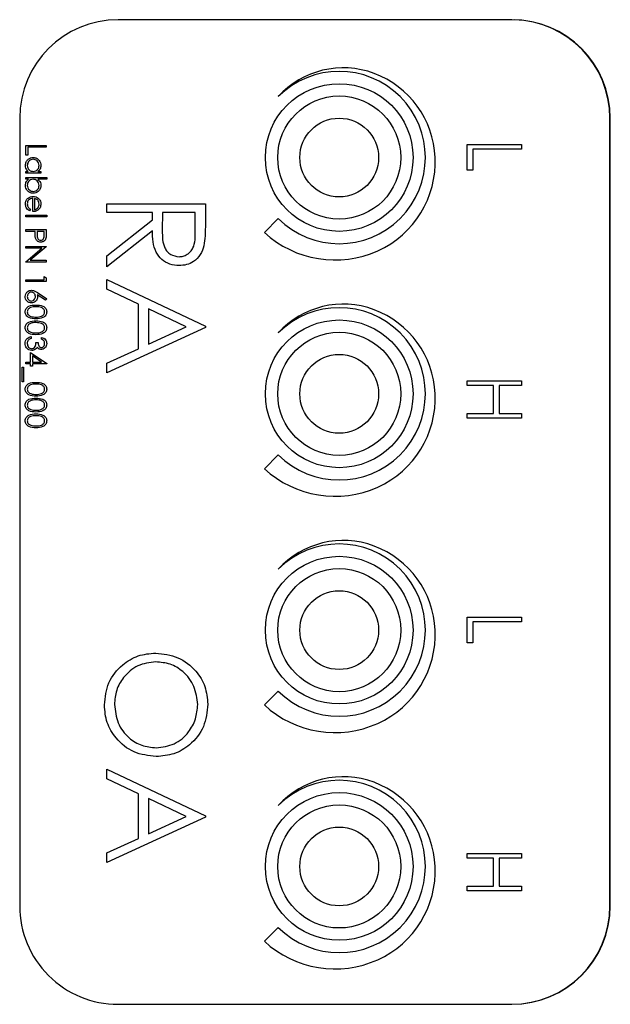
# Model space of a CAD drawing. Units: inches. Extents: x 0.3 to 10.7, y 0.4 to 8.2.
# Drawn here: x 4.6 to 4.7, y 3.9 to 4 of the extents above; entities that cross this region are included whole.
import ezdxf

# ---------------------------------------------------------------- set-up
doc = ezdxf.new("R2010")
doc.units = ezdxf.units.IN
doc.header["$MEASUREMENT"] = 0
doc.linetypes.add('SLD-Solid', pattern=[0])

msp = doc.modelspace()

# ---------------------------------------------------------------- linework, layer by layer
at = {"color": 7, "linetype": 'SLD-Solid', "lineweight": 25}
for p, q in [((4.65845503022404, 4.026899659189648), (4.595955030224039, 4.026899659189648)), ((4.580330030224039, 4.011274659189648), (4.580330030224039, 3.886274659189648)), ((4.674017480849044, 3.886275909189653), (4.674017480849044, 4.011275909189653)), ((4.67408003022404, 3.886274659189648), (4.67408003022404, 4.011274659189648)), ((4.581283105849044, 4.005408187501619), (4.581283105849044, 4.006952324787943)), ((4.581283105849044, 4.006952324787943), (4.584538314182377, 4.006952324787943)), ((4.581616973370411, 4.006660190706747), (4.581616973370411, 4.005408187501619)), ((4.584538314182377, 4.006660190706747), (4.581616973370411, 4.006660190706747)), ((4.584538314182377, 4.006952324787943), (4.584538314182377, 4.006660190706747)), ((4.651361230849044, 4.007105632449315), (4.659973435573453, 4.007105632449315)), ((4.651361230849044, 4.003020355849275), (4.651361230849044, 4.007105632449315)), ((4.652244533897701, 4.00633274228174), (4.652244533897701, 4.003020355849275)), ((4.659973435573453, 4.00633274228174), (4.652244533897701, 4.00633274228174)), ((4.659973435573453, 4.007105632449315), (4.659973435573453, 4.00633274228174)), ((4.581616973370411, 4.005408187501619), (4.581283105849044, 4.005408187501619)), ((4.581283105849044, 4.002528580129824), (4.581283105849044, 4.002820714211021)), ((4.581283105849044, 4.002820714211021), (4.581694571485729, 4.002820714211021)), ((4.583661911938787, 4.002528580129824), (4.581283105849044, 4.002528580129824)), ((4.581283105849044, 4.001860845087089), (4.584621781062719, 4.001860845087089)), ((4.581283105849044, 4.001568711005892), (4.581283105849044, 4.001860845087089)), ((4.581723263225847, 4.001568711005892), (4.581283105849044, 4.001568711005892)), ((4.583221754561984, 4.002820714211021), (4.583661911938787, 4.002820714211021)), ((4.584621781062719, 4.001568711005892), (4.583230231667019, 4.001568711005892)), ((4.583661911938787, 4.002820714211021), (4.583661911938787, 4.002528580129824)), ((4.584621781062719, 4.001860845087089), (4.584621781062719, 4.001568711005892)), ((4.652244533897701, 4.003020355849275), (4.651361230849044, 4.003020355849275)), ((4.582409908733659, 3.996435497864866), (4.582409908733659, 3.998563903313585)), ((4.582702042814856, 3.998533255318458), (4.582702042814856, 3.996727631946063)), ((4.594173730849044, 3.997694880595922), (4.609798730849044, 3.997694880595922)), ((4.594173730849044, 3.996292637006179), (4.594173730849044, 3.997694880595922)), ((4.609798730849044, 3.997694880595922), (4.609798730849044, 3.994568002591115)), ((4.581283105849044, 3.995600829061448), (4.581283105849044, 3.995892963142644)), ((4.581283105849044, 3.995892963142644), (4.584621781062719, 3.995892963142644)), ((4.584621781062719, 3.995600829061448), (4.581283105849044, 3.995600829061448)), ((4.582034307772121, 3.996820228016442), (4.581898022006563, 3.996560698185379)), ((4.584621781062719, 3.995892963142644), (4.584621781062719, 3.995600829061448)), ((4.601385269310582, 3.996292637006179), (4.594173730849044, 3.996292637006179)), ((4.601385269310582, 3.995153314089513), (4.601385269310582, 3.996292637006179)), ((4.602987833413146, 3.996292637006179), (4.602965923357057, 3.993431809682461)), ((4.60819616674648, 3.996292637006179), (4.602987833413146, 3.996292637006179)), ((4.60819616674648, 3.993362949506179), (4.60819616674648, 3.996292637006179)), ((4.62138125532501, 3.995358433665618), (4.619171546633801, 3.99314872497441)), ((4.594173730849044, 3.989412879394), (4.601385269310582, 3.995153314089513)), ((4.581283105849044, 3.993597623933242), (4.584538314182377, 3.993597623933242)), ((4.581283105849044, 3.993305489852046), (4.581283105849044, 3.993597623933242)), ((4.582785509695197, 3.993305489852046), (4.581283105849044, 3.993305489852046)), ((4.582785509695197, 3.993072695506092), (4.582785509695197, 3.993305489852046)), ((4.583119377216565, 3.993305489852046), (4.583112204281536, 3.992735567559711)), ((4.58420444666101, 3.993305489852046), (4.583119377216565, 3.993305489852046)), ((4.58420444666101, 3.992710136244607), (4.58420444666101, 3.993305489852046)), ((4.584538314182377, 3.993597623933242), (4.584538314182377, 3.992959232715628)), ((4.601385269310582, 3.99341928965041), (4.594173730849044, 3.987678854954897)), ((4.581283105849044, 3.990634549681106), (4.581283105849044, 3.990926683762302)), ((4.581283105849044, 3.990926683762302), (4.584538314182377, 3.990926683762302)), ((4.581283105849044, 3.988489190022318), (4.583839279059513, 3.990634549681106)), ((4.583839279059513, 3.990634549681106), (4.581283105849044, 3.990634549681106)), ((4.584538314182377, 3.990865387772051), (4.581976272206883, 3.988714811433242)), ((4.584538314182377, 3.990926683762302), (4.584538314182377, 3.990865387772051)), ((4.594173730849044, 3.987678854954897), (4.594173730849044, 3.989412879394)), ((4.581283105849044, 3.988422677352045), (4.581283105849044, 3.988489190022318)), ((4.584538314182377, 3.988422677352045), (4.581283105849044, 3.988422677352045)), ((4.581976272206883, 3.988714811433242), (4.584538314182377, 3.988714811433242)), ((4.584538314182377, 3.988714811433242), (4.584538314182377, 3.988422677352045)), ((4.58420444666101, 3.986127338142644), (4.584538314182377, 3.985936277236862)), ((4.58420444666101, 3.985626536860593), (4.58420444666101, 3.986127338142644)), ((4.581283105849044, 3.985334402779396), (4.581283105849044, 3.985626536860593)), ((4.581283105849044, 3.985626536860593), (4.58420444666101, 3.985626536860593)), ((4.584538314182377, 3.985334402779396), (4.581283105849044, 3.985334402779396)), ((4.584538314182377, 3.985936277236862), (4.584538314182377, 3.985334402779396)), ((4.594173730849044, 3.984145075908423), (4.594173730849044, 3.985675649826692)), ((4.594173730849044, 3.985675649826692), (4.609798730849044, 3.978263790852333)), ((4.584445066026995, 3.982396759842364), (4.583129810576608, 3.983256859960886)), ((4.583136331426635, 3.983593335822265), (4.584621781062719, 3.982621729168285)), ((4.599181743669557, 3.981769399826692), (4.594173730849044, 3.984145075908423)), ((4.584621781062719, 3.982621729168285), (4.584445066026995, 3.982396759842364)), ((4.599181743669557, 3.974686191693679), (4.599181743669557, 3.981769399826692)), ((4.600784307772121, 3.981008807879577), (4.600784307772121, 3.975424873584705)), ((4.60675323305257, 3.978179280635987), (4.600784307772121, 3.981008807879577)), ((4.600784307772121, 3.975424873584705), (4.60675323305257, 3.978179280635987)), ((4.609798730849044, 3.978263790852333), (4.609798730849044, 3.978063470339512)), ((4.582159508092634, 3.97661211378367), (4.582159508092634, 3.976319979702473)), ((4.609798730849044, 3.978063470339512), (4.594173730849044, 3.970851931877974)), ((4.58291071001571, 3.975693978099909), (4.583244577537078, 3.975693978099909)), ((4.583787112259301, 3.976194779381961), (4.583787112259301, 3.976486913463157)), ((4.582034307772121, 3.972563970087089), (4.582034307772121, 3.974108107373413)), ((4.582034307772121, 3.974108107373413), (4.584621781062719, 3.972331175741135)), ((4.583781895579278, 3.972563970087089), (4.582368175293489, 3.973534272571063)), ((4.582368175293489, 3.973534272571063), (4.582368175293489, 3.972563970087089)), ((4.594173730849044, 3.972376245780218), (4.599181743669557, 3.974686191693679)), ((4.581283105849044, 3.972271836005892), (4.581283105849044, 3.972563970087089)), ((4.581283105849044, 3.972563970087089), (4.582034307772121, 3.972563970087089)), ((4.582034307772121, 3.972271836005892), (4.581283105849044, 3.972271836005892)), ((4.582034307772121, 3.971896235044354), (4.582034307772121, 3.972271836005892)), ((4.582368175293489, 3.971896235044354), (4.582034307772121, 3.971896235044354)), ((4.582368175293489, 3.972563970087089), (4.583781895579278, 3.972563970087089)), ((4.584621781062719, 3.972271836005892), (4.582368175293489, 3.972271836005892)), ((4.582368175293489, 3.972271836005892), (4.582368175293489, 3.971896235044354)), ((4.584621781062719, 3.972331175741135), (4.584621781062719, 3.972271836005892)), ((4.594173730849044, 3.970851931877974), (4.594173730849044, 3.972376245780218)), ((4.580740571126822, 3.969433962074268), (4.580740571126822, 3.971771034723841)), ((4.580740571126822, 3.971771034723841), (4.580949238327676, 3.971771034723841)), ((4.580949238327676, 3.971771034723841), (4.580949238327676, 3.969433962074268)), ((4.580949238327676, 3.969433962074268), (4.580740571126822, 3.969433962074268)), ((4.651361230849044, 3.96883274228174), (4.651361230849044, 3.969605632449315)), ((4.651361230849044, 3.969605632449315), (4.659973435573453, 3.969605632449315)), ((4.655556920330167, 3.96883274228174), (4.651361230849044, 3.96883274228174)), ((4.655556920330167, 3.964416227038453), (4.655556920330167, 3.96883274228174)), ((4.659973435573453, 3.96883274228174), (4.656440223378824, 3.96883274228174)), ((4.656440223378824, 3.96883274228174), (4.656440223378824, 3.964416227038453)), ((4.659973435573453, 3.969605632449315), (4.659973435573453, 3.96883274228174)), ((4.651361230849044, 3.963643336870878), (4.651361230849044, 3.964416227038453)), ((4.651361230849044, 3.964416227038453), (4.655556920330167, 3.964416227038453)), ((4.656440223378824, 3.964416227038453), (4.659973435573453, 3.964416227038453)), ((4.659973435573453, 3.964416227038453), (4.659973435573453, 3.963643336870878)), ((4.659973435573453, 3.963643336870878), (4.651361230849044, 3.963643336870878)), ((4.62138125532501, 3.957858433665618), (4.619171546633801, 3.95564872497441)), ((4.651361230849044, 3.928020355849275), (4.651361230849044, 3.932105632449315)), ((4.651361230849044, 3.932105632449315), (4.659973435573453, 3.932105632449315)), ((4.652244533897701, 3.93133274228174), (4.652244533897701, 3.928020355849275)), ((4.659973435573453, 3.93133274228174), (4.652244533897701, 3.93133274228174)), ((4.659973435573453, 3.932105632449315), (4.659973435573453, 3.93133274228174)), ((4.652244533897701, 3.928020355849275), (4.651361230849044, 3.928020355849275)), ((4.62138125532501, 3.920358433665618), (4.619171546633801, 3.91814872497441)), ((4.594173730849044, 3.906433863843149), (4.594173730849044, 3.907964437761418)), ((4.594173730849044, 3.907964437761418), (4.609798730849044, 3.90055257878706)), ((4.599181743669557, 3.904058187761419), (4.594173730849044, 3.906433863843149)), ((4.599181743669557, 3.896974979628406), (4.599181743669557, 3.904058187761419)), ((4.600784307772121, 3.903297595814303), (4.600784307772121, 3.897713661519431)), ((4.60675323305257, 3.900468068570714), (4.600784307772121, 3.903297595814303)), ((4.609798730849044, 3.900352258274239), (4.594173730849044, 3.8931407198127)), ((4.600784307772121, 3.897713661519431), (4.60675323305257, 3.900468068570714)), ((4.609798730849044, 3.90055257878706), (4.609798730849044, 3.900352258274239)), ((4.594173730849044, 3.894665033714944), (4.599181743669557, 3.896974979628406)), ((4.594173730849044, 3.8931407198127), (4.594173730849044, 3.894665033714944)), ((4.651361230849044, 3.89383274228174), (4.651361230849044, 3.894605632449315)), ((4.651361230849044, 3.894605632449315), (4.659973435573453, 3.894605632449315)), ((4.655556920330167, 3.89383274228174), (4.651361230849044, 3.89383274228174)), ((4.655556920330167, 3.889416227038453), (4.655556920330167, 3.89383274228174)), ((4.659973435573453, 3.89383274228174), (4.656440223378824, 3.89383274228174)), ((4.656440223378824, 3.89383274228174), (4.656440223378824, 3.889416227038453)), ((4.659973435573453, 3.894605632449315), (4.659973435573453, 3.89383274228174)), ((4.651361230849044, 3.888643336870878), (4.651361230849044, 3.889416227038453)), ((4.651361230849044, 3.889416227038453), (4.655556920330167, 3.889416227038453)), ((4.656440223378824, 3.889416227038453), (4.659973435573453, 3.889416227038453)), ((4.659973435573453, 3.889416227038453), (4.659973435573453, 3.888643336870878)), ((4.659973435573453, 3.888643336870878), (4.651361230849044, 3.888643336870878)), ((4.62138125532501, 3.882858433665618), (4.619171546633801, 3.88064872497441)), ((4.595570100806873, 3.870654235268193), (4.595892480849043, 3.870650909189652)), ((4.595892480849043, 3.870650909189652), (4.658392480849044, 3.870650909189652)), ((4.595955030224039, 3.870649659189648), (4.65845503022404, 3.870649659189648))]:
    msp.add_line(p, q, dxfattribs=at)
for centre, radius in [((4.631048730849043, 4.005025909189652), 0.01171874999999956), ((4.631048730849043, 4.005025909189653), 0.009765624999999112), ((4.631048780224044, 4.005025909189653), 0.006249999999999645), ((4.631048730849043, 3.967525909189653), 0.01171875), ((4.631048730849043, 3.967525909189654), 0.009765624999999112), ((4.631048780224044, 3.967525909189654), 0.006249999999999645), ((4.631048730849043, 3.930025909189653), 0.01171875), ((4.631048730849043, 3.930025909189653), 0.009765624999999112), ((4.631048780224044, 3.930025909189653), 0.006250000000000089), ((4.631048730849043, 3.892525909189653), 0.01171875), ((4.631048730849043, 3.892525909189653), 0.009765624999999112), ((4.631048780224044, 3.892525909189652), 0.006250000000000089)]:
    msp.add_circle(centre, radius, dxfattribs=at)
for centre, radius, start, end in [((4.595955030224039, 4.011274659189648), 0.015625, 90, 180), ((4.65845503022404, 4.011274659189648), 0.015625, 0, 90), ((4.658392480849044, 4.011275909189653), 0.015625, 0, 88.48513791539929), ((4.631701603653586, 4.005314522354022), 0.01394534505792964, 69.52484282932974, 137.7362597209537), ((4.631048730849043, 4.005025909189652), 0.01367187499999917, 225.0000000000034, 134.9999999999974), ((4.63135178977347, 4.004377664494009), 0.0149453812575695, 2.48594132967361, 69.52484282932986), ((4.630800410444945, 4.004353726301073), 0.01549727998107382, 294.2995193772476, 2.485941329675324), ((4.630379174224932, 4.005286681980292), 0.01652092359700633, 227.2820486341501, 294.2995193772471), ((4.631701603653586, 3.967814522354022), 0.01394534505792964, 69.52484282932974, 137.7362597209537), ((4.631048730849043, 3.967525909189653), 0.01367187499999948, 225.0000000000048, 134.9999999999987), ((4.63135178977347, 3.966877664494008), 0.01494538125756994, 2.485941329678713, 69.52484282933104), ((4.630800410444945, 3.966853726301073), 0.01549727998107422, 294.2995193772468, 2.485941329676964), ((4.630379174224932, 3.967786681980292), 0.01652092359700633, 227.2820486341501, 294.2995193772464), ((4.631701603653586, 3.930314522354022), 0.01394534505793006, 69.52484282933038, 137.7362597209523), ((4.631048730849043, 3.930025909189653), 0.01367187499999948, 225.0000000000034, 134.999999999996), ((4.63135178977347, 3.929377664494009), 0.01494538125756994, 2.485941329675311, 69.52484282933104), ((4.630800410444945, 3.929353726301072), 0.01549727998107366, 294.2995193772482, 2.485941329676964), ((4.630379174224932, 3.930286681980292), 0.01652092359700567, 227.2820486341481, 294.2995193772477), ((4.631701603653586, 3.892814522354022), 0.01394534505792964, 69.52484282932974, 137.7362597209537), ((4.631048730849043, 3.892525909189653), 0.01367187499999948, 225.0000000000048, 134.9999999999974), ((4.63135178977347, 3.891877664494009), 0.01494538125756994, 2.485941329677012, 69.52484282933104), ((4.630800410444945, 3.891853726301073), 0.01549727998107366, 294.2995193772482, 2.485941329676964), ((4.595955030224039, 3.886274659189648), 0.01562500000000044, 180, 270.0000000000008), ((4.658392480849044, 3.886275909189653), 0.01562500000000044, 270.0000000000008, 0), ((4.65845503022404, 3.886274659189648), 0.01562500000000044, 270.0000000000008, 0), ((4.630379174224932, 3.892786681980292), 0.01652092359700633, 227.2820486341501, 294.2995193772477)]:
    msp.add_arc(centre, radius, start, end, dxfattribs=at)
for points, knots in [([(4.581241372408873, 4.003792320865), (4.581262761355357, 4.003975140752723), (4.581305553493932, 4.004340902291081), (4.581642015336691, 4.004745563829423), (4.582047910168501, 4.004995563076678), (4.582335289564418, 4.00502024249546), (4.582479029743943, 4.00503258654008)], [0, 0, 0, 0, 0.2795734182827875, 0.559333039906734, 0.7795891116274958, 1, 1, 1, 1]), ([(4.582475769318929, 4.004740452458883), (4.58233688250036, 4.004720755269342), (4.582058965170426, 4.004681340511477), (4.581748761202346, 4.004425115517461), (4.581565510512081, 4.004110395073806), (4.581544174596967, 4.003891391049855), (4.58153350649007, 4.003781887504958)], [0, 0, 0, 0, 0.279428588142222, 0.5591462740938403, 0.7795700512828198, 1, 1, 1, 1]), ([(4.583411511297761, 4.003779279164946), (4.58339526683734, 4.00391877036397), (4.583362792080064, 4.004197631139452), (4.58311480712641, 4.0045145070438), (4.582803935734729, 4.004704816703529), (4.582585133739093, 4.004728576521756), (4.582475769318929, 4.004740452458883)], [0, 0, 0, 0, 0.2797672156071619, 0.5592905017954632, 0.7797189253599849, 1, 1, 1, 1]), ([(4.582479029743943, 4.00503258654008), (4.582661319992717, 4.005009979406513), (4.583026139284605, 4.004964735524765), (4.583422903451929, 4.004620135569083), (4.583666903305461, 4.004213082063671), (4.58369139626611, 4.003926509005277), (4.583703645378958, 4.003783191674962)], [0, 0, 0, 0, 0.2794126450593784, 0.5591913116588557, 0.7795482773352104, 1, 1, 1, 1]), ([(4.581694571485729, 4.002820714211021), (4.581548210286137, 4.002974837781733), (4.581286272517787, 4.003250667607364), (4.581255118643161, 4.003626492924654), (4.581241372408873, 4.003792320865)], [0, 0, 0, 0, 0.5587632532522838, 1, 1, 1, 1]), ([(4.58153350649007, 4.003781887504958), (4.581550322031454, 4.003642429578598), (4.58158393762703, 4.003363642167296), (4.581822614297669, 4.003038592945305), (4.582137401079106, 4.002849397615805), (4.582357298385532, 4.002830277964543), (4.582467292213894, 4.002820714211021)], [0, 0, 0, 0, 0.2798221505297425, 0.5593865835203756, 0.7796027732501389, 1, 1, 1, 1]), ([(4.582467292213894, 4.002820714211021), (4.582608357220366, 4.002836310351013), (4.582890431726297, 4.002867496494146), (4.583200756394783, 4.003130463011515), (4.583385260345766, 4.003447333619219), (4.58340275786034, 4.0036685911959), (4.583411511297761, 4.003779279164947)], [0, 0, 0, 0, 0.2796601599570305, 0.5592102777410833, 0.7794872389649952, 1, 1, 1, 1]), ([(4.583703645378958, 4.003783191674962), (4.583679342972762, 4.003568504572022), (4.583635873017586, 4.003184491620135), (4.583348477934634, 4.002932032843534), (4.583221754561984, 4.002820714211021)], [0, 0, 0, 0, 0.5590621407051206, 1, 1, 1, 1]), ([(4.581241372408873, 4.000607537711955), (4.58126611708115, 4.000821711085181), (4.581310389240016, 4.00120490135332), (4.581596892755226, 4.001457357908846), (4.581723263225847, 4.001568711005892)], [0, 0, 0, 0, 0.5589217447152555, 1, 1, 1, 1]), ([(4.582477073488934, 4.001568711005892), (4.582336105756105, 4.001553058284412), (4.582054213996956, 4.00152175769452), (4.581742897724313, 4.001259713361127), (4.581560105234067, 4.000941861738251), (4.581542374983219, 4.000720745946908), (4.58153350649007, 4.000610146051966)], [0, 0, 0, 0, 0.2796393042783917, 0.5591919074536897, 0.7795122255661638, 1, 1, 1, 1]), ([(4.583411511297761, 4.000605581456947), (4.583394328556763, 4.000745066107902), (4.583359968969339, 4.001023987559331), (4.583122004332917, 4.001349754691198), (4.582807256101891, 4.001539958727443), (4.582587171586436, 4.001559123671393), (4.582477073488934, 4.001568711005892)], [0, 0, 0, 0, 0.2797864675808192, 0.5594769538685563, 0.7796267075650981, 1, 1, 1, 1]), ([(4.583230231667019, 4.001568711005892), (4.583380853415458, 4.001416109274307), (4.583650160389206, 4.001143262152643), (4.583687284539553, 4.000765077017006), (4.583703645378958, 4.000598408521918)], [0, 0, 0, 0, 0.5592939029524698, 1, 1, 1, 1]), ([(4.582467944298897, 3.999356838676832), (4.582285297510958, 3.99937922127959), (4.581919774659712, 3.999424014581848), (4.581522587074932, 3.999769462827112), (4.581278002889643, 4.000176968107985), (4.58125358438958, 4.000463993112324), (4.581241372408873, 4.000607537711955)], [0, 0, 0, 0, 0.2794325822837942, 0.5592159345354277, 0.7795586752230605, 1, 1, 1, 1]), ([(4.58153350649007, 4.000610146051965), (4.581549720970495, 4.000470764067799), (4.581582136399053, 4.000192116424985), (4.581829760100552, 3.99987548619775), (4.582139987350254, 3.999684604368959), (4.582358653653488, 3.999660846882885), (4.582467944298897, 3.999648972758028)], [0, 0, 0, 0, 0.2797561057420538, 0.5592787324247382, 0.7797250373464824, 1, 1, 1, 1]), ([(4.582467944298897, 3.999648972758028), (4.582606662206008, 3.999668790944678), (4.582884245408899, 3.999708448374929), (4.583195232853797, 3.999963025118325), (4.58337922084269, 4.000277253088434), (4.583400747827135, 4.00049613881384), (4.583411511297761, 4.000605581456947)], [0, 0, 0, 0, 0.2794034283500094, 0.5591037246431073, 0.7795523046482413, 1, 1, 1, 1]), ([(4.583703645378958, 4.000598408521918), (4.583682397327686, 4.000415616326819), (4.583639887482612, 4.000049913712738), (4.583303591219336, 3.999645696262678), (4.582899022533992, 3.999393826310397), (4.582611664208183, 3.999369170218784), (4.582467944298897, 3.999356838676832)], [0, 0, 0, 0, 0.2795765297074357, 0.5593338801725403, 0.7796044552077375, 1, 1, 1, 1]), ([(4.581241372408873, 3.99765946141488), (4.581257626870096, 3.997840434248169), (4.581290082845663, 3.998201790418325), (4.581637396191283, 3.99859085131469), (4.582043759743372, 3.998817082412758), (4.582325259129326, 3.998843053678791), (4.582465988043888, 3.998856037394781)], [0, 0, 0, 0, 0.2798852960037859, 0.5588589005797042, 0.7794620123954947, 1, 1, 1, 1]), ([(4.582409908733659, 3.998563903313585), (4.582281016153432, 3.998548935990011), (4.582023492212448, 3.998519031676314), (4.581731983926713, 3.998288803440687), (4.581558404209651, 3.998000013426401), (4.581541809593139, 3.997797370433891), (4.58153350649007, 3.997695978175029)], [0, 0, 0, 0, 0.2799631249002761, 0.5593588640034419, 0.7795255608250908, 1, 1, 1, 1]), ([(4.582465988043888, 3.998856037394781), (4.582627564568469, 3.998841571814418), (4.582916389536146, 3.998815713969092), (4.583155071000776, 3.998653589385651), (4.583260227577142, 3.998582161693659)], [0, 0, 0, 0, 0.5594271363699491, 1, 1, 1, 1]), ([(4.583188498226848, 3.998250250427299), (4.583108130357313, 3.998321248756242), (4.582964306909076, 3.998448304811685), (4.582782331303842, 3.998507248907449), (4.582702042814856, 3.998533255318458)], [0, 0, 0, 0, 0.5587953182939215, 1, 1, 1, 1]), ([(4.583260227577142, 3.998582161693659), (4.583403970795129, 3.998436100206969), (4.583661308867298, 3.998174611825609), (4.58369068020513, 3.997812245280884), (4.583703645378958, 3.99765228847985)], [0, 0, 0, 0, 0.558577348372474, 1, 1, 1, 1]), ([(4.581898022006563, 3.996560698185379), (4.581790356168181, 3.9966270880508), (4.581575189724158, 3.996759765894362), (4.581298892631207, 3.997133928009794), (4.581263164356415, 3.997460359326426), (4.581241372408873, 3.99765946141488)], [0, 0, 0, 0, 0.2809190024825695, 0.561406883843776, 1, 1, 1, 1]), ([(4.58153350649007, 3.997695978175029), (4.5815451598488, 3.997576136313707), (4.581564371017249, 3.997378570767305), (4.581684258781041, 3.997126701211263), (4.581842457496771, 3.996952444764749), (4.581970296770382, 3.996864342242968), (4.582034307772121, 3.996820228016442)], [0, 0, 0, 0, 0.339465234273044, 0.5596261085530909, 0.7794983252416289, 1, 1, 1, 1]), ([(4.582702042814856, 3.996727631946063), (4.582814692817043, 3.996763363698262), (4.583039557742548, 3.996834689198842), (4.583266014651315, 3.997084537989314), (4.583389805077816, 3.997361569615725), (4.583404275901245, 3.997545383683788), (4.583411511297761, 3.997637290524789)], [0, 0, 0, 0, 0.2801381942590367, 0.5591944337351422, 0.7795976797792299, 1, 1, 1, 1]), ([(4.583411511297761, 3.997637290524789), (4.583400540539996, 3.997763518378942), (4.583380930928805, 3.997989143553994), (4.583247347368881, 3.998170399573902), (4.583188498226848, 3.998250250427299)], [0, 0, 0, 0, 0.5594581993038743, 1, 1, 1, 1]), ([(4.583703645378958, 3.997652288479851), (4.58367916880792, 3.997440850042297), (4.583635376091778, 3.997062550996132), (4.583357856867742, 3.996807065477671), (4.583235448347041, 3.996694375610927)], [0, 0, 0, 0, 0.5589187699458874, 0.9999999999999999, 0.9999999999999999, 0.9999999999999999, 0.9999999999999999]), ([(4.583235448347041, 3.996694375610927), (4.583092328236153, 3.996609647728239), (4.582836252149135, 3.996458049294412), (4.582540406978854, 3.996442400567888), (4.582409908733659, 3.996435497864866)], [0, 0, 0, 0, 0.5588968206874104, 1, 1, 1, 1]), ([(4.609798730849044, 3.994568002591115), (4.609800868232414, 3.993904171218012), (4.609804683355659, 3.992719265160126), (4.609652718444423, 3.991544554626317), (4.609585890304172, 3.991027963528615)], [0, 0, 0, 0, 0.5602396651481488, 1, 1, 1, 1]), ([(4.582838980665416, 3.992243895467698), (4.582819601324696, 3.99239796122128), (4.582784976452468, 3.992673228946292), (4.582785346681301, 3.992950577384575), (4.582785509695197, 3.993072695506092)], [0, 0, 0, 0, 0.5596942161517594, 1, 1, 1, 1]), ([(4.5836651723638, 3.991594418805037), (4.583557813629657, 3.991602153450395), (4.583343431120875, 3.991617598608999), (4.583082252879151, 3.991780769087114), (4.582913689076739, 3.992002497042196), (4.582863898838554, 3.992163379664252), (4.582838980665416, 3.992243895467698)], [0, 0, 0, 0, 0.2800988790318979, 0.5593238488956461, 0.7794578810807438, 0.9999999999999999, 0.9999999999999999, 0.9999999999999999, 0.9999999999999999]), ([(4.583112204281536, 3.992735567559711), (4.583111519368078, 3.992537231953244), (4.583110662268173, 3.99228903500583), (4.583273516342754, 3.99204872624422), (4.583423055554087, 3.991923477622769), (4.583567739934064, 3.991901292605331), (4.583663868193796, 3.991886552886234)], [0, 0, 0, 0, 0.4997206274106316, 0.6253498123328021, 0.7510825249081702, 1, 1, 1, 1]), ([(4.583663868193796, 3.991886552886234), (4.583757273412167, 3.991901313734054), (4.583897859668791, 3.991923530612039), (4.584044592549793, 3.99204343639739), (4.584209461746377, 3.992273307864491), (4.584206674102512, 3.992516119674207), (4.58420444666101, 3.992710136244607)], [0, 0, 0, 0, 0.2489692587572103, 0.3747291287728937, 0.5003829914656339, 1, 1, 1, 1]), ([(4.584489407807177, 3.992217812067591), (4.584453715714792, 3.992118912516506), (4.584382335343625, 3.991921123981486), (4.584162134111044, 3.991716648504989), (4.583912018583979, 3.991608796386065), (4.583747499709996, 3.991599213968965), (4.5836651723638, 3.991594418805037)], [0, 0, 0, 0, 0.2797053712660597, 0.5593808567714689, 0.7795085520204105, 1, 1, 1, 1]), ([(4.584538314182377, 3.992959232715628), (4.584538756318469, 3.992820069195346), (4.584539545405149, 3.992571702047203), (4.584504720041728, 3.99232589156466), (4.584489407807177, 3.992217812067591)], [0, 0, 0, 0, 0.5603137183093593, 1, 1, 1, 1]), ([(4.605620170151928, 3.987879175467718), (4.605126008348477, 3.987920141195588), (4.604138375628622, 3.988002015377193), (4.602825799698264, 3.988774580302318), (4.601512860264533, 3.990535543308401), (4.601437868351726, 3.992230472670872), (4.601385269310582, 3.99341928965041)], [0, 0, 0, 0, 0.1871202495896926, 0.3739788865737756, 0.5609111826902942, 1, 1, 1, 1]), ([(4.602965923357057, 3.993431809682461), (4.60296893461765, 3.992472074514551), (4.602972702994387, 3.991271034761108), (4.60373555093173, 3.990086284219204), (4.604453561196573, 3.98946587570779), (4.605156390987268, 3.989355046169745), (4.605623300159942, 3.989281419057461)], [0, 0, 0, 0, 0.4998271287788002, 0.6254978160486288, 0.7512078924540594, 1, 1, 1, 1]), ([(4.605623300159942, 3.989281419057461), (4.605852146942917, 3.989298314456003), (4.606309844543344, 3.989332105550947), (4.606933752068074, 3.989642844084407), (4.60746269755389, 3.990082463222981), (4.608226648985537, 3.991241105910458), (4.608209706607347, 3.992420450924802), (4.60819616674648, 3.993362949506179)], [0, 0, 0, 0, 0.1253073891290345, 0.250616987375546, 0.3759542548601322, 0.5012806071544459, 0.9999999999999999, 0.9999999999999999, 0.9999999999999999, 0.9999999999999999]), ([(4.609585890304172, 3.991027963528615), (4.60942328539236, 3.990537761118548), (4.609098130477589, 3.989557521831251), (4.608045214682312, 3.988526008283699), (4.606832755262915, 3.987956741673799), (4.606024516192004, 3.987905040529055), (4.605620170151928, 3.987879175467718)], [0, 0, 0, 0, 0.2797971456706991, 0.5594998087059841, 0.77962645656117, 1, 1, 1, 1]), ([(4.581199638968702, 3.982971246729717), (4.581217113206302, 3.983116877524416), (4.581252045792732, 3.983408006696357), (4.581516497912495, 3.983736815408606), (4.581848057934694, 3.983923258412958), (4.582076563342929, 3.98394588615999), (4.582190808172762, 3.983957199253755)], [0, 0, 0, 0, 0.2796695590275795, 0.5590848234034762, 0.7795576056175904, 1, 1, 1, 1]), ([(4.582196676937786, 3.98195399412555), (4.582047659328787, 3.981970811704331), (4.581749784688156, 3.982004428739722), (4.581419849811864, 3.982282286964278), (4.58123255141478, 3.98262126349281), (4.581210609846786, 3.982854584983752), (4.581199638968702, 3.982971246729717)], [0, 0, 0, 0, 0.279630821006935, 0.5589603193667282, 0.779478268483329, 0.9999999999999999, 0.9999999999999999, 0.9999999999999999, 0.9999999999999999]), ([(4.582179070642714, 3.983665065172559), (4.582079124707238, 3.983651095926585), (4.581878981276235, 3.983623122274583), (4.581672335632765, 3.983419945283721), (4.581551397533135, 3.983191148145399), (4.581539472095578, 3.983034139179145), (4.58153350649007, 3.982955596689653)], [0, 0, 0, 0, 0.2790589860863931, 0.5588203528401011, 0.7793033822965694, 0.9999999999999999, 0.9999999999999999, 0.9999999999999999, 0.9999999999999999]), ([(4.58153350649007, 3.982955596689653), (4.581543515391827, 3.982855620190682), (4.581563526635989, 3.982655732712528), (4.581730362717839, 3.982423792069301), (4.58194333710113, 3.982270811874653), (4.58210050728286, 3.982254354579079), (4.582179070642714, 3.982246128206747)], [0, 0, 0, 0, 0.2800180402648166, 0.5598525701780833, 0.7799871417233067, 1, 1, 1, 1]), ([(4.582827243135369, 3.982981028004757), (4.582818771613952, 3.983080211879133), (4.582801850956644, 3.983278317540015), (4.582630303658828, 3.983505724946323), (4.582411890880953, 3.983643753093522), (4.582256686351639, 3.983657960325765), (4.582179070642714, 3.983665065172559)], [0, 0, 0, 0, 0.2801274930784972, 0.5595147648426878, 0.7797192263102245, 0.9999999999999999, 0.9999999999999999, 0.9999999999999999, 0.9999999999999999]), ([(4.582179070642714, 3.982246128206747), (4.582281092375782, 3.982261161516382), (4.582485537075262, 3.982291287258988), (4.582691324153823, 3.982504836565037), (4.582810250844793, 3.982740351715131), (4.582821576385894, 3.982900765003614), (4.582827243135369, 3.982981028004757)], [0, 0, 0, 0, 0.2787543562544427, 0.5586050038485001, 0.779147429644586, 1, 1, 1, 1]), ([(4.582190808172762, 3.983957199253755), (4.582307181635648, 3.983945687282861), (4.582499032634367, 3.983926708874395), (4.582747273907327, 3.983823345860929), (4.582946197482028, 3.983715953309285), (4.583072951225836, 3.983634209749142), (4.583136331426635, 3.983593335822265)], [0, 0, 0, 0, 0.3393742139140633, 0.5594856444410271, 0.7797312531310091, 1, 1, 1, 1]), ([(4.583161110656737, 3.982919732014506), (4.583144823830552, 3.982777111220644), (4.58311224732913, 3.982491844684287), (4.58285122182104, 3.982174483483802), (4.582532860753686, 3.98198221567687), (4.582308784387511, 3.981963405185798), (4.582196676937786, 3.98195399412555)], [0, 0, 0, 0, 0.2796384346616587, 0.5593257864324427, 0.7795266717060739, 1, 1, 1, 1]), ([(4.583129810576608, 3.983256859960886), (4.583139633156424, 3.983194287969486), (4.583157176287743, 3.983082534368838), (4.583159908318239, 3.982969484220879), (4.583161110656737, 3.982919732014506)], [0, 0, 0, 0, 0.559910294050653, 1, 1, 1, 1]), ([(4.581199638968702, 3.980531796734725), (4.581207372940157, 3.980626799531787), (4.581222840177224, 3.980816796455438), (4.581393258126129, 3.981162469702868), (4.581940193557694, 3.981590051004312), (4.582521498995979, 3.98160808947739), (4.582909405845705, 3.981620126604183)], [0, 0, 0, 0, 0.125550731308187, 0.2510900041699907, 0.5002501300033697, 1, 1, 1, 1]), ([(4.58291071001571, 3.981327992522986), (4.582606412195555, 3.981325606928637), (4.582150787095239, 3.98132203497842), (4.581706429492856, 3.981009429999494), (4.581557540084077, 3.980745436830202), (4.581541514997463, 3.980596464237383), (4.58153350649007, 3.980522015459685)], [0, 0, 0, 0, 0.5002912463090518, 0.7490860406764475, 0.8746062129576285, 1, 1, 1, 1]), ([(4.582909405845705, 3.981620126604183), (4.583298093198171, 3.981607528112677), (4.583784575104771, 3.981591759814253), (4.584273539900601, 3.981288413202316), (4.584467790550268, 3.98107709293593), (4.584598554670271, 3.980817245573546), (4.584614039407631, 3.980626940501035), (4.584621781062719, 3.980531796734725)], [0, 0, 0, 0, 0.4987020370928688, 0.62417651691477, 0.7494674872234764, 0.8747452890546471, 1, 1, 1, 1]), ([(4.584287913541352, 3.980522015459685), (4.584280466206716, 3.980596632523165), (4.584265563168202, 3.980745950504091), (4.584151098873917, 3.98094388310547), (4.583991035055201, 3.98110185791543), (4.58359459096152, 3.981317227447713), (4.583214511025707, 3.981323210344508), (4.58291071001571, 3.981327992522986)], [0, 0, 0, 0, 0.1251387753484994, 0.2504181804941867, 0.3755188761404669, 0.5008471158946546, 1, 1, 1, 1]), ([(4.582909405845705, 3.979408254275123), (4.582518724340886, 3.979426442678988), (4.58193298923723, 3.979453711916185), (4.581393315308655, 3.979896244071448), (4.581222898905876, 3.980244587945182), (4.581207392239465, 3.980436060985561), (4.581199638968702, 3.980531796734725)], [0, 0, 0, 0, 0.4994065391766963, 0.748742741551074, 0.874372382540221, 1, 1, 1, 1]), ([(4.58153350649007, 3.980522015459685), (4.581544668291305, 3.980433106884127), (4.581567002515871, 3.980255205123436), (4.581752797040676, 3.979980415568297), (4.581963663374347, 3.979883049501869), (4.582092343337358, 3.979823632421824)], [0, 0, 0, 0, 0.2802572033842474, 0.5607811126887104, 1, 1, 1, 1]), ([(4.582092343337358, 3.979823632421824), (4.582242401804377, 3.979782166372859), (4.582510555469313, 3.979708066768743), (4.582788363169159, 3.979702736023127), (4.58291071001571, 3.979700388356319)], [0, 0, 0, 0, 0.5595987921846307, 1, 1, 1, 1]), ([(4.584621781062719, 3.980531796734725), (4.584614111076007, 3.980435984246065), (4.584598771301435, 3.980244361752788), (4.584428882693743, 3.97989510140184), (4.583885811535249, 3.979455111649183), (4.583300069776788, 3.979427002103148), (4.582909405845705, 3.979408254275123)], [0, 0, 0, 0, 0.1256000729689471, 0.2511968896219076, 0.5005813355774373, 0.9999999999999999, 0.9999999999999999, 0.9999999999999999, 0.9999999999999999]), ([(4.58291071001571, 3.979700388356319), (4.58321295616693, 3.979712442945134), (4.583665668570436, 3.979730498632045), (4.584113149259852, 3.980035152862373), (4.584264382718269, 3.980298489838015), (4.584280073608561, 3.980447541828024), (4.584287913541352, 3.980522015459685)], [0, 0, 0, 0, 0.500071524440428, 0.7490205610248248, 0.8745984519119534, 0.9999999999999999, 0.9999999999999999, 0.9999999999999999, 0.9999999999999999]), ([(4.581199638968702, 3.978027790324469), (4.581207372940157, 3.978122793121531), (4.581222840177224, 3.978312790045182), (4.581393258126129, 3.978658463292611), (4.581940193557694, 3.979086044594056), (4.582521498995979, 3.979104083067134), (4.582909405845705, 3.979116120193926)], [0, 0, 0, 0, 0.1255507313081925, 0.2510900041699474, 0.5002501300033373, 1, 1, 1, 1]), ([(4.58291071001571, 3.978823986112729), (4.582606412195555, 3.97882160051838), (4.582150787095239, 3.978818028568163), (4.581706429492856, 3.978505423589237), (4.581557540084077, 3.978241430419945), (4.581541514997463, 3.978092457827127), (4.58153350649007, 3.978018009049428)], [0, 0, 0, 0, 0.5002912463090781, 0.7490860406764415, 0.8746062129576972, 1, 1, 1, 1]), ([(4.582909405845705, 3.979116120193926), (4.58329809319817, 3.979103521702421), (4.583784575104771, 3.979087753403996), (4.584273539900601, 3.978784406792059), (4.584467790550268, 3.978573086525674), (4.584598554670271, 3.978313239163289), (4.584614039407631, 3.978122934090779), (4.584621781062719, 3.978027790324469)], [0, 0, 0, 0, 0.4987020370928953, 0.6241765169147674, 0.7494674872235221, 0.8747452890546428, 0.9999999999999999, 0.9999999999999999, 0.9999999999999999, 0.9999999999999999]), ([(4.584287913541352, 3.978018009049428), (4.584280466206716, 3.978092626112909), (4.584265563168203, 3.978241944093834), (4.584151098873917, 3.978439876695213), (4.5839910350552, 3.978597851505174), (4.58359459096152, 3.978813221037457), (4.583214511025707, 3.978819203934252), (4.58291071001571, 3.978823986112729)], [0, 0, 0, 0, 0.1251387753485045, 0.2504181804941296, 0.3755188761404144, 0.5008471158946448, 1, 1, 1, 1]), ([(4.582909405845705, 3.976904247864867), (4.582518724340886, 3.976922436268732), (4.58193298923723, 3.976949705505929), (4.581393315308655, 3.977392237661191), (4.581222898905876, 3.977740581534925), (4.581207392239465, 3.977932054575304), (4.581199638968702, 3.978027790324469)], [0, 0, 0, 0, 0.4994065391766762, 0.7487427415510837, 0.8743723825402259, 1, 1, 1, 1]), ([(4.581199638968702, 3.975526392254223), (4.58121271543332, 3.975675756723362), (4.581238831300676, 3.975974062326407), (4.581488755028483, 3.976326437066031), (4.581817615121643, 3.976531078184502), (4.582045465790824, 3.976585083434871), (4.582159508092634, 3.97661211378367)], [0, 0, 0, 0, 0.2798859005847337, 0.5589785364560732, 0.7792628697075649, 1, 1, 1, 1]), ([(4.58153350649007, 3.978018009049428), (4.581544668291305, 3.977929100473871), (4.581567002515872, 3.977751198713179), (4.581752797040676, 3.97747640915804), (4.581963663374347, 3.977379043091612), (4.582092343337358, 3.977319626011568)], [0, 0, 0, 0, 0.2802572033842139, 0.5607811126887631, 1, 1, 1, 1]), ([(4.582092343337358, 3.977319626011568), (4.582242401804377, 3.977278159962603), (4.582510555469313, 3.977204060358487), (4.582788363169159, 3.977198729612871), (4.58291071001571, 3.977196381946063)], [0, 0, 0, 0, 0.5595987921845957, 1, 1, 1, 1]), ([(4.584621781062719, 3.978027790324469), (4.584614111076007, 3.97793197783581), (4.584598771301436, 3.977740355342532), (4.584428882693743, 3.977391094991583), (4.583885811535249, 3.976951105238927), (4.583300069776788, 3.976922995692892), (4.582909405845705, 3.976904247864867)], [0, 0, 0, 0, 0.1256000729690024, 0.251196889621959, 0.5005813355774414, 1, 1, 1, 1]), ([(4.58291071001571, 3.977196381946063), (4.58321295616693, 3.977208436534879), (4.583665668570436, 3.977226492221788), (4.584113149259852, 3.977531146452117), (4.584264382718269, 3.977794483427759), (4.584280073608561, 3.977943535417768), (4.584287913541352, 3.978018009049428)], [0, 0, 0, 0, 0.5000715244404237, 0.7490205610248187, 0.8745984519118788, 1, 1, 1, 1]), ([(4.582250147908005, 3.97440024145461), (4.582090391728981, 3.974423594561025), (4.581770747668116, 3.974470320026128), (4.581419615158039, 3.974775883495807), (4.581228861270555, 3.975148212192695), (4.581209383920753, 3.975400278076606), (4.581199638968702, 3.975526392254223)], [0, 0, 0, 0, 0.2793039999354424, 0.5588382577771746, 0.7792769515121434, 0.9999999999999999, 0.9999999999999999, 0.9999999999999999, 0.9999999999999999]), ([(4.581709569440791, 3.976065014466429), (4.581651062300233, 3.975971469501119), (4.581546351150022, 3.97580405060454), (4.581537438996207, 3.975607780264176), (4.58153350649007, 3.975521175574201)], [0, 0, 0, 0, 0.5587479503295286, 1, 1, 1, 1]), ([(4.58153350649007, 3.975521175574201), (4.581541051978771, 3.975408295540056), (4.581556114796685, 3.975182956735932), (4.581725021319413, 3.974910200185486), (4.581956928509806, 3.974725116044556), (4.582133775878733, 3.974703281522951), (4.58222210825289, 3.974692375535806)], [0, 0, 0, 0, 0.2805990659720578, 0.5601509464763652, 0.7803025772768246, 1, 1, 1, 1]), ([(4.582159508092634, 3.976319979702473), (4.582064868000486, 3.976290179274814), (4.581896077146959, 3.976237030133622), (4.58176649541628, 3.976117517174524), (4.581709569440791, 3.976065014466429)], [0, 0, 0, 0, 0.56069443438286, 0.9999999999999999, 0.9999999999999999, 0.9999999999999999, 0.9999999999999999]), ([(4.58222210825289, 3.974692375535806), (4.582278870026405, 3.974697110088028), (4.582392401090454, 3.97470657981947), (4.582597677155579, 3.974808027683583), (4.582878138082209, 3.975110840690272), (4.582897678285972, 3.975460670208547), (4.58291071001571, 3.975693978099909)], [0, 0, 0, 0, 0.1255870223112633, 0.2511906762363305, 0.5006049654665133, 1, 1, 1, 1]), ([(4.583244577537078, 3.975693978099909), (4.583261583121995, 3.975510085899782), (4.583287087693441, 3.975234288755543), (4.583478079992912, 3.974964674043299), (4.583640073140653, 3.974872415326165), (4.583731587054467, 3.974863677143788), (4.58377733098426, 3.97485930929649)], [0, 0, 0, 0, 0.4994184848717488, 0.7490159550699809, 0.8745437054092684, 1, 1, 1, 1]), ([(4.584621781062719, 3.975517915149188), (4.584607630929529, 3.97538611788311), (4.584579345899745, 3.975122665267765), (4.58437020331216, 3.974807384274855), (4.584086305869589, 3.974607173103578), (4.583879401459154, 3.974580501179219), (4.583776026814255, 3.974567175215294)], [0, 0, 0, 0, 0.2800849611447322, 0.5598683320861991, 0.7800991540777108, 1, 1, 1, 1]), ([(4.58377733098426, 3.97485930929649), (4.583862534075335, 3.974875803280789), (4.584033660191712, 3.974908930617381), (4.584244474104175, 3.975158125870723), (4.584271454429777, 3.975379161678533), (4.584287913541352, 3.975514002639172)], [0, 0, 0, 0, 0.278858991625927, 0.5600742373461207, 1, 1, 1, 1]), ([(4.583787112259301, 3.976486913463157), (4.583912301295714, 3.976449405951727), (4.584162279263595, 3.976374510803109), (4.584438987885631, 3.976125756843723), (4.584597882379148, 3.975824796506064), (4.584613812584674, 3.975620237829318), (4.584621781062719, 3.975517915149188)], [0, 0, 0, 0, 0.2802877402650312, 0.559679679147426, 0.7797465447966576, 1, 1, 1, 1]), ([(4.584287913541352, 3.975514002639172), (4.584281185048632, 3.975598654148026), (4.584267749821723, 3.975767683420544), (4.584104966479992, 3.976036783699413), (4.583907681778818, 3.97613484793449), (4.583787112259301, 3.976194779381961)], [0, 0, 0, 0, 0.2806359631481364, 0.5603644085668325, 1, 1, 1, 1]), ([(4.582828547305374, 3.974594562785406), (4.582728913483234, 3.974532138802648), (4.582550811189058, 3.974420551649793), (4.582342101440396, 3.974406453035167), (4.582250147908005, 3.97440024145461)], [0, 0, 0, 0, 0.5594190832925895, 1, 1, 1, 1]), ([(4.583106335516511, 3.974947340771851), (4.583066769789144, 3.974871536594621), (4.582996090769315, 3.974736122302963), (4.582879757742353, 3.974637831108635), (4.582828547305374, 3.974594562785406)], [0, 0, 0, 0, 0.5597945113548011, 1, 1, 1, 1]), ([(4.583776026814255, 3.974567175215293), (4.583700815443393, 3.97457246885326), (4.583550452790075, 3.974583051899962), (4.583300632517867, 3.974700332408108), (4.583179984238969, 3.974853711687001), (4.583106335516511, 3.974947340771851)], [0, 0, 0, 0, 0.2805082111731769, 0.5607923167248696, 0.9999999999999999, 0.9999999999999999, 0.9999999999999999, 0.9999999999999999]), ([(4.581199638968702, 3.968262165324469), (4.581207372940157, 3.968357168121531), (4.581222840177224, 3.968547165045182), (4.581393258126129, 3.968892838292611), (4.581940193557693, 3.969320419594055), (4.582521498995979, 3.969338458067134), (4.582909405845705, 3.969350495193926)], [0, 0, 0, 0, 0.1255507313082482, 0.2510900041699445, 0.500250130003365, 0.9999999999999999, 0.9999999999999999, 0.9999999999999999, 0.9999999999999999]), ([(4.58291071001571, 3.969058361112729), (4.582606412195555, 3.96905597551838), (4.582150787095239, 3.969052403568163), (4.581706429492856, 3.968739798589237), (4.581557540084077, 3.968475805419945), (4.581541514997463, 3.968326832827127), (4.58153350649007, 3.968252384049428)], [0, 0, 0, 0, 0.500291246309051, 0.7490860406764474, 0.8746062129576285, 1, 1, 1, 1]), ([(4.582909405845705, 3.969350495193926), (4.58329809319817, 3.969337896702421), (4.583784575104771, 3.969322128403995), (4.584273539900601, 3.969018781792059), (4.584467790550268, 3.968807461525675), (4.584598554670271, 3.968547614163289), (4.584614039407631, 3.968357309090779), (4.584621781062719, 3.968262165324469)], [0, 0, 0, 0, 0.4987020370928898, 0.6241765169147616, 0.7494674872234708, 0.8747452890546442, 1, 1, 1, 1]), ([(4.584287913541352, 3.968252384049428), (4.584280466206716, 3.968327001112909), (4.584265563168202, 3.968476319093834), (4.584151098873917, 3.968674251695213), (4.5839910350552, 3.968832226505174), (4.583594590961521, 3.969047596037457), (4.583214511025707, 3.969053578934251), (4.58291071001571, 3.969058361112729)], [0, 0, 0, 0, 0.1251387753485014, 0.2504181804941908, 0.3755188761404193, 0.5008471158946461, 1, 1, 1, 1]), ([(4.582909405845705, 3.967138622864866), (4.582518724340886, 3.967156811268732), (4.58193298923723, 3.967184080505929), (4.581393315308655, 3.967626612661192), (4.581222898905876, 3.967974956534925), (4.581207392239465, 3.968166429575304), (4.581199638968702, 3.968262165324469)], [0, 0, 0, 0, 0.4994065391766965, 0.7487427415510741, 0.8743723825402212, 1, 1, 1, 1]), ([(4.58153350649007, 3.968252384049428), (4.581544668291305, 3.968163475473871), (4.581567002515871, 3.96798557371318), (4.581752797040676, 3.967710784158041), (4.581963663374347, 3.967613418091612), (4.582092343337358, 3.967554001011568)], [0, 0, 0, 0, 0.2802572033842474, 0.5607811126887102, 1, 1, 1, 1]), ([(4.582092343337358, 3.967554001011568), (4.582242401804377, 3.967512534962603), (4.582510555469313, 3.967438435358487), (4.582788363169159, 3.967433104612871), (4.58291071001571, 3.967430756946063)], [0, 0, 0, 0, 0.5595987921846101, 1, 1, 1, 1]), ([(4.584621781062719, 3.968262165324469), (4.584614111076007, 3.968166352835809), (4.584598771301435, 3.967974730342532), (4.584428882693743, 3.967625469991583), (4.583885811535249, 3.967185480238927), (4.583300069776788, 3.967157370692892), (4.582909405845705, 3.967138622864866)], [0, 0, 0, 0, 0.1256000729689471, 0.2511968896219074, 0.5005813355774373, 1, 1, 1, 1]), ([(4.58291071001571, 3.967430756946063), (4.58321295616693, 3.967442811534879), (4.583665668570437, 3.967460867221788), (4.584113149259852, 3.967765521452117), (4.584264382718269, 3.968028858427759), (4.584280073608561, 3.968177910417768), (4.584287913541352, 3.968252384049428)], [0, 0, 0, 0, 0.5000715244404393, 0.7490205610248862, 0.8745984519119503, 0.9999999999999999, 0.9999999999999999, 0.9999999999999999, 0.9999999999999999]), ([(4.581199638968702, 3.965758158914212), (4.581207372940157, 3.965853161711275), (4.581222840177224, 3.966043158634926), (4.581393258126129, 3.966388831882355), (4.581940193557694, 3.966816413183798), (4.582521498995979, 3.966834451656877), (4.582909405845705, 3.96684648878367)], [0, 0, 0, 0, 0.1255507313082448, 0.2510900041699921, 0.5002501300033674, 1, 1, 1, 1]), ([(4.582909405845705, 3.96463461645461), (4.582518724340886, 3.964652804858475), (4.58193298923723, 3.964680074095673), (4.581393315308655, 3.965122606250935), (4.581222898905876, 3.965470950124669), (4.581207392239465, 3.965662423165048), (4.581199638968702, 3.965758158914212)], [0, 0, 0, 0, 0.4994065391767064, 0.7487427415511283, 0.874372382540278, 1, 1, 1, 1]), ([(4.58291071001571, 3.966554354702473), (4.582606412195555, 3.966551969108124), (4.582150787095239, 3.966548397157907), (4.581706429492856, 3.96623579217898), (4.581557540084077, 3.965971799009689), (4.581541514997463, 3.96582282641687), (4.58153350649007, 3.965748377639172)], [0, 0, 0, 0, 0.5002912463090896, 0.7490860406765042, 0.8746062129576948, 1, 1, 1, 1]), ([(4.58153350649007, 3.965748377639172), (4.581544668291305, 3.965659469063615), (4.581567002515872, 3.965481567302923), (4.581752797040676, 3.965206777747783), (4.581963663374347, 3.965109411681357), (4.582092343337358, 3.965049994601312)], [0, 0, 0, 0, 0.2802572033842139, 0.5607811126887631, 1, 1, 1, 1]), ([(4.582909405845705, 3.966846488783669), (4.583298093198171, 3.966833890292164), (4.583784575104771, 3.966818121993739), (4.584273539900601, 3.966514775381803), (4.584467790550268, 3.966303455115418), (4.584598554670271, 3.966043607753033), (4.584614039407631, 3.965853302680522), (4.584621781062719, 3.965758158914212)], [0, 0, 0, 0, 0.498702037092871, 0.6241765169147705, 0.7494674872234749, 0.8747452890545894, 1, 1, 1, 1]), ([(4.584621781062719, 3.965758158914212), (4.584614111076007, 3.965662346425553), (4.584598771301435, 3.965470723932275), (4.584428882693743, 3.965121463581327), (4.583885811535249, 3.96468147382867), (4.583300069776788, 3.964653364282635), (4.582909405845705, 3.96463461645461)], [0, 0, 0, 0, 0.1256000729689505, 0.2511968896219146, 0.500581335577412, 1, 1, 1, 1]), ([(4.584287913541352, 3.965748377639172), (4.584280466206716, 3.965822994702652), (4.584265563168202, 3.965972312683578), (4.584151098873917, 3.966170245284957), (4.583991035055201, 3.966328220094918), (4.58359459096152, 3.9665435896272), (4.583214511025707, 3.966549572523995), (4.58291071001571, 3.966554354702473)], [0, 0, 0, 0, 0.1251387753484332, 0.2504181804941301, 0.3755188761404197, 0.5008471158946168, 1, 1, 1, 1]), ([(4.58291071001571, 3.964926750535807), (4.58321295616693, 3.964938805124622), (4.583665668570436, 3.964956860811531), (4.584113149259852, 3.96526151504186), (4.584264382718269, 3.965524852017502), (4.584280073608561, 3.965673904007511), (4.584287913541352, 3.965748377639172)], [0, 0, 0, 0, 0.5000715244404238, 0.7490205610248186, 0.8745984519118786, 1, 1, 1, 1]), ([(4.581199638968702, 3.963254152503956), (4.581207372940157, 3.963349155301019), (4.581222840177224, 3.963539152224669), (4.581393258126129, 3.963884825472098), (4.581940193557694, 3.964312406773542), (4.582521498995979, 3.964330445246621), (4.582909405845705, 3.964342482373414)], [0, 0, 0, 0, 0.1255507313082448, 0.2510900041699921, 0.5002501300033664, 1, 1, 1, 1]), ([(4.582092343337358, 3.965049994601312), (4.582242401804377, 3.965008528552346), (4.582510555469313, 3.964934428948231), (4.582788363169159, 3.964929098202615), (4.58291071001571, 3.964926750535807)], [0, 0, 0, 0, 0.5595987921845937, 1, 1, 1, 1]), ([(4.582909405845705, 3.964342482373413), (4.583298093198171, 3.964329883881908), (4.583784575104771, 3.964314115583483), (4.584273539900601, 3.964010768971546), (4.584467790550268, 3.963799448705161), (4.584598554670271, 3.963539601342777), (4.584614039407631, 3.963349296270266), (4.584621781062719, 3.963254152503956)], [0, 0, 0, 0, 0.498702037092871, 0.6241765169147705, 0.7494674872234749, 0.8747452890545894, 1, 1, 1, 1]), ([(4.582909405845705, 3.962130610044353), (4.582518724340886, 3.962148798448219), (4.58193298923723, 3.962176067685416), (4.581393315308655, 3.962618599840679), (4.581222898905876, 3.962966943714413), (4.581207392239465, 3.963158416754792), (4.581199638968702, 3.963254152503956)], [0, 0, 0, 0, 0.4994065391766965, 0.7487427415510741, 0.8743723825402212, 1, 1, 1, 1]), ([(4.58291071001571, 3.964050348292217), (4.582606412195555, 3.964047962697868), (4.582150787095239, 3.964044390747651), (4.581706429492856, 3.963731785768724), (4.581557540084077, 3.963467792599432), (4.581541514997463, 3.963318820006614), (4.58153350649007, 3.963244371228916)], [0, 0, 0, 0, 0.5002912463090521, 0.7490860406764476, 0.8746062129576287, 1, 1, 1, 1]), ([(4.58153350649007, 3.963244371228916), (4.581544668291305, 3.963155462653358), (4.581567002515871, 3.962977560892666), (4.581752797040676, 3.962702771337527), (4.581963663374347, 3.9626054052711), (4.582092343337358, 3.962545988191055)], [0, 0, 0, 0, 0.2802572033842471, 0.5607811126887108, 1, 1, 1, 1]), ([(4.582092343337358, 3.962545988191055), (4.582242401804377, 3.96250452214209), (4.582510555469313, 3.962430422537974), (4.582788363169159, 3.962425091792358), (4.58291071001571, 3.96242274412555)], [0, 0, 0, 0, 0.5595987921846147, 1, 1, 1, 1]), ([(4.584621781062719, 3.963254152503956), (4.584614111076007, 3.963158340015296), (4.584598771301435, 3.962966717522019), (4.584428882693743, 3.962617457171071), (4.583885811535249, 3.962177467418414), (4.583300069776788, 3.962149357872379), (4.582909405845705, 3.962130610044353)], [0, 0, 0, 0, 0.1256000729689471, 0.2511968896219076, 0.5005813355774373, 0.9999999999999999, 0.9999999999999999, 0.9999999999999999, 0.9999999999999999]), ([(4.584287913541352, 3.963244371228916), (4.584280466206716, 3.963318988292396), (4.584265563168202, 3.963468306273322), (4.584151098873917, 3.9636662388747), (4.583991035055201, 3.963824213684661), (4.58359459096152, 3.964039583216944), (4.583214511025707, 3.964045566113739), (4.58291071001571, 3.964050348292217)], [0, 0, 0, 0, 0.1251387753484994, 0.2504181804941867, 0.3755188761404669, 0.5008471158946546, 1, 1, 1, 1]), ([(4.58291071001571, 3.96242274412555), (4.58321295616693, 3.962434798714366), (4.583665668570437, 3.962452854401275), (4.584113149259852, 3.962757508631604), (4.584264382718269, 3.963020845607246), (4.584280073608561, 3.963169897597255), (4.584287913541352, 3.963244371228916)], [0, 0, 0, 0, 0.5000715244404326, 0.7490205610248838, 0.8745984519119492, 0.9999999999999999, 0.9999999999999999, 0.9999999999999999, 0.9999999999999999]), ([(4.593773089823403, 3.918155743851162), (4.593907086309996, 3.919366458944092), (4.594175092386272, 3.92178800752191), (4.596383736315843, 3.924481582387422), (4.5990661064305, 3.926141679386649), (4.600966832564051, 3.92630983276575), (4.601917370672761, 3.926393924940906)], [0, 0, 0, 0, 0.2796632947699743, 0.5593539369193612, 0.7796363884212117, 1, 1, 1, 1]), ([(4.601917370672761, 3.926393924940906), (4.603122976295428, 3.92624960733097), (4.605533604749789, 3.925961041874377), (4.608279797783918, 3.923822612988545), (4.60991601957426, 3.921123095114794), (4.610104925986423, 3.919228278885363), (4.610199371874685, 3.918280944171675)], [0, 0, 0, 0, 0.2797310214259069, 0.5593268205947342, 0.7796804810103238, 1, 1, 1, 1]), ([(4.601923630688788, 3.924991681351162), (4.60093897034697, 3.924872147532346), (4.598968787817132, 3.924632975270038), (4.596845417967844, 3.922744561265365), (4.595565947830974, 3.920530860578346), (4.595439096776813, 3.918985150252511), (4.595375653925966, 3.918212083995393)], [0, 0, 0, 0, 0.2794159704468731, 0.5590765060323012, 0.7794780370813287, 1, 1, 1, 1]), ([(4.608596807772121, 3.918212083995393), (4.608468705890725, 3.919198425781503), (4.608212458407766, 3.921171445984423), (4.606472516580614, 3.92342835508523), (4.604258290272538, 3.924779053420779), (4.602701955408779, 3.924920795824411), (4.601923630688788, 3.924991681351162)], [0, 0, 0, 0, 0.2796270501988177, 0.5593495349124892, 0.7796302339295833, 1, 1, 1, 1]), ([(4.60199249086507, 3.909967642889624), (4.600780141253297, 3.910105049506262), (4.5983550856287, 3.910379903133715), (4.595667045986374, 3.912605329370516), (4.594016510097673, 3.915299017697537), (4.593854248133724, 3.917203287987027), (4.593773089823403, 3.918155743851162)], [0, 0, 0, 0, 0.2796303575030275, 0.5593429194732167, 0.779597243764844, 1, 1, 1, 1]), ([(4.595375653925966, 3.918212083995393), (4.595488742125927, 3.917219743897422), (4.595714809281056, 3.915236022315954), (4.597425918696182, 3.912937243344441), (4.599653412426354, 3.911585382097956), (4.601214788629649, 3.911441727193437), (4.601995620873082, 3.911369886479367)], [0, 0, 0, 0, 0.2798296689869597, 0.5593890185831782, 0.7796538333459128, 1, 1, 1, 1]), ([(4.610199371874685, 3.918280944171675), (4.610070912778925, 3.917056562819175), (4.609814075471304, 3.914608571042352), (4.60759661803114, 3.911870570333404), (4.604874559146545, 3.910208760864073), (4.602953494550603, 3.910048041839081), (4.60199249086507, 3.909967642889624)], [0, 0, 0, 0, 0.2797673046326186, 0.559358454591579, 0.7795711034229725, 1, 1, 1, 1]), ([(4.601995620873082, 3.911369886479367), (4.602987631567453, 3.911489899609743), (4.604971419553681, 3.911729897633534), (4.607122851088223, 3.913631224742628), (4.608367232429505, 3.915882871041307), (4.608520301318364, 3.917435869001525), (4.608596807772121, 3.918212083995393)], [0, 0, 0, 0, 0.2794680497881715, 0.5588703457030237, 0.7795158392497789, 1, 1, 1, 1])]:
    msp.add_open_spline(points, degree=3, knots=knots, dxfattribs=at)

doc.saveas('drawing.dxf')
